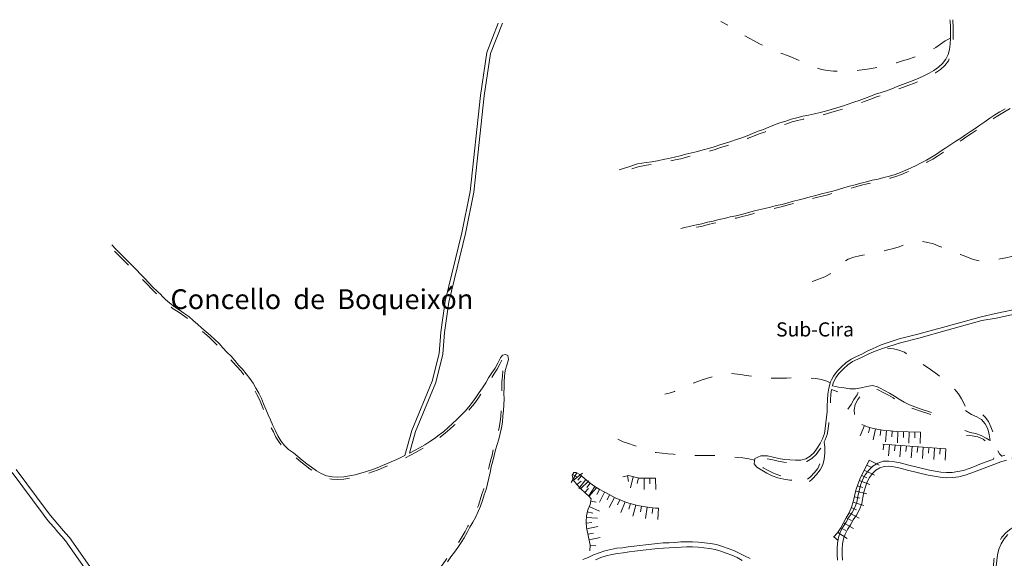
# Model space of a CAD drawing. Units: millimetres. Extents: x 535867 to 552945, y 4731069 to 4742678.
# Drawn here: x 550827 to 551695, y 4737616 to 4738091 of the extents above; entities that cross this region are included whole.
import ezdxf

# ---------------------------------------------------------------- set-up
doc = ezdxf.new("R2010")
doc.units = ezdxf.units.MM
doc.linetypes.add('DGN2', pattern=[35.210408, 17.605204, -17.605204])
doc.layers.add('Todo_GRIS', color=8, linetype='Continuous')
doc.styles.get("Standard").update_dxf_attribs({"font": 'ARIAL.TTF'})

msp = doc.modelspace()

# ---------------------------------------------------------------- linework, layer by layer
at = {"layer": 'Todo_GRIS', "linetype": 'Continuous', "lineweight": 13}
for p, q in [((551572.16, 4737733.21), (551568.18, 4737724.03)), ((551576.86, 4737731.53), (551575.54, 4737726.71)), ((551581.71, 4737730.32), (551579.58, 4737720.55)), ((551586.62, 4737729.42), (551585.96, 4737724.46)), ((551591.59, 4737728.83), (551590.65, 4737718.87)), ((551596.57, 4737728.36), (551596.09, 4737723.38)), ((551601.55, 4737727.99), (551601.26, 4737717.99)), ((551606.55, 4737727.84), (551606.4, 4737722.84)), ((551611.54, 4737727.69), (551611.25, 4737717.7)), ((551616.54, 4737727.55), (551616.4, 4737722.55)), ((551621.54, 4737727.4), (551621.25, 4737717.4)), ((551589.07, 4737716.73), (551588.69, 4737711.75)), ((551594.05, 4737716.36), (551593.3, 4737706.38)), ((551599.04, 4737715.98), (551598.66, 4737710.99)), ((551604.02, 4737715.6), (551603.27, 4737705.63)), ((551609.01, 4737715.23), (551608.63, 4737710.24)), ((551613.99, 4737714.85), (551613.24, 4737704.88)), ((551618.98, 4737714.47), (551618.6, 4737709.49)), ((551623.97, 4737714.1), (551623.21, 4737704.12)), ((551628.95, 4737713.72), (551628.58, 4737708.73)), ((551633.94, 4737713.34), (551633.19, 4737703.37)), ((551638.92, 4737712.97), (551638.55, 4737707.98)), ((551643.91, 4737712.59), (551643.16, 4737702.62)), ((551576.13, 4737702.78), (551585.13, 4737698.43)), ((551318.32, 4737691.6), (551313.25, 4737682.98)), ((551315.3, 4737685.17), (551323.32, 4737691.13)), ((551571.78, 4737693.78), (551580.78, 4737689.42)), ((551573.95, 4737698.28), (551578.46, 4737696.1)), ((551314.57, 4737689.95), (551318.96, 4737687.57)), ((551318.28, 4737681.16), (551322.29, 4737684.14)), ((551322.42, 4737688.76), (551319.14, 4737684.98)), ((551326.25, 4737685.56), (551320.07, 4737677.7)), ((551321.72, 4737677.52), (551328.97, 4737684.41)), ((551330.21, 4737682.5), (551327.23, 4737678.49)), ((551363.02, 4737688.84), (551364, 4737683.94)), ((551367.9, 4737688.1), (551365.61, 4737678.37)), ((551372.77, 4737686.96), (551371.62, 4737682.09)), ((551377.75, 4737686.82), (551377.7, 4737676.82)), ((551382.75, 4737686.79), (551382.73, 4737681.79)), ((551387.75, 4737686.88), (551387.96, 4737676.88)), ((551567.52, 4737684.73), (551576.84, 4737681.1)), ((551569.6, 4737689.28), (551574.1, 4737687.1)), ((551325.35, 4737674.09), (551328.77, 4737677.73)), ((551334.26, 4737679.57), (551328.89, 4737671.14)), ((551329.08, 4737670.76), (551335.72, 4737678.25)), ((551338.49, 4737676.91), (551336.07, 4737672.54)), ((551342.87, 4737674.5), (551338.27, 4737665.62)), ((551564.36, 4737675.25), (551574.11, 4737673.03)), ((551565.79, 4737680.04), (551570.56, 4737678.55)), ((551330.58, 4737666.51), (551335.49, 4737665.55)), ((551347.31, 4737672.2), (551345.01, 4737667.76)), ((551351.72, 4737669.84), (551347, 4737661.03)), ((551356.24, 4737667.71), (551354.14, 4737663.17)), ((551360.88, 4737665.86), (551357.3, 4737656.52)), ((551561.96, 4737665.55), (551571.53, 4737662.67)), ((551563.23, 4737670.38), (551568.07, 4737669.13)), ((551327.54, 4737657.04), (551332.41, 4737655.9)), ((551329.21, 4737661.73), (551338.4, 4737657.79)), ((551365.66, 4737664.38), (551364.28, 4737659.57)), ((551370.46, 4737663), (551367.7, 4737653.39)), ((551375.35, 4737661.97), (551374.49, 4737657.05)), ((551380.3, 4737661.26), (551379.01, 4737651.34)), ((551385.27, 4737660.71), (551384.79, 4737655.73)), ((551390.25, 4737660.33), (551389.69, 4737650.35)), ((551558.41, 4737656.22), (551567.28, 4737651.59)), ((551560.46, 4737660.78), (551565.03, 4737658.74)), ((551326.57, 4737647.14), (551331.55, 4737647.56)), ((551326.67, 4737652.13), (551336.66, 4737651.56)), ((551553.6, 4737647.46), (551562.26, 4737642.46)), ((551556.1, 4737651.79), (551560.53, 4737649.48)), ((551327.12, 4737642.18), (551336.93, 4737644.15)), ((551548.48, 4737638.88), (551556.87, 4737633.44)), ((551551.19, 4737643.08), (551555.56, 4737640.67)), ((551328.11, 4737637.28), (551333.02, 4737638.26)), ((551329.1, 4737632.37), (551338.91, 4737634.35)), ((551545.14, 4737635.16), (551548.82, 4737631.77)), ((551330.01, 4737627.47), (551335.01, 4737627.2))]:
    msp.add_line(p, q, dxfattribs=at)
at = {"layer": 'Todo_GRIS', "linetype": 'Continuous', "lineweight": 0, "flags": 128}
for points in [[(551647.39, 4738091.39), (551647.5, 4738090.14), (551647.82, 4738085.17), (551647.92, 4738080.04), (551647.85, 4738075.12), (551647.55, 4738069.92), (551647.1, 4738065.19), (551645.95, 4738060.72), (551643.92, 4738056.47), (551641.01, 4738052.73), (551637.45, 4738049.45), (551633.28, 4738046.61), (551629.07, 4738044.19), (551624.54, 4738041.97), (551619.88, 4738039.83), (551615.15, 4738037.82), (551610.41, 4738036.07), (551605.61, 4738034.22), (551600.79, 4738032.45), (551596.19, 4738030.48), (551591.39, 4738028.76), (551586.66, 4738027.12), (551581.76, 4738025.57), (551576.82, 4738023.7), (551571.94, 4738021.95), (551567.27, 4738020.2), (551562.53, 4738018.55), (551557.65, 4738016.91), (551552.7, 4738015.18), (551547.69, 4738013.67), (551542.63, 4738012.14), (551537.82, 4738010.7), (551532.85, 4738009.39), (551527.87, 4738008.28), (551522.78, 4738007.16), (551517.61, 4738006.13), (551512.5, 4738004.79), (551507.49, 4738003.53), (551502.67, 4738001.95), (551497.53, 4738000.4), (551492.76, 4737998.51), (551487.84, 4737996.65), (551482.96, 4737994.62), (551478.17, 4737992.96), (551473.31, 4737990.89), (551468.64, 4737989.03), (551464.03, 4737987.2), (551459.23, 4737985.67), (551454.26, 4737984.03), (551449.52, 4737982.49), (551444.44, 4737980.96), (551439.46, 4737979.32), (551434.56, 4737977.8), (551429.68, 4737976.47), (551424.73, 4737975.23), (551419.69, 4737973.81), (551414.56, 4737972.59), (551409.54, 4737971.17), (551404.49, 4737970.16), (551399.34, 4737969.03), (551394.42, 4737967.9), (551389.49, 4737966.88), (551384.48, 4737966.08), (551379.38, 4737965.45), (551371.87, 4737964.08), (551364.17, 4737961.45), (551355.56, 4737958.97)], [(551248.83, 4738088.43), (551238.9, 4738062.54), (551233.51, 4738024.54), (551224.32, 4737939.83), (551216.97, 4737903.3), (551202.14, 4737842.87), (551198.46, 4737815.66), (551196.99, 4737796.78), (551190.74, 4737772.39), (551172.85, 4737729), (551166.72, 4737706.82)], [(551252.7, 4738088.46), (551242.08, 4738061.71), (551236.75, 4738024.13), (551227.55, 4737939.33), (551220.16, 4737902.59), (551205.36, 4737842.26), (551201.72, 4737815.31), (551200.23, 4737796.25), (551193.86, 4737771.35), (551175.95, 4737727.93), (551170.71, 4737708.99)], [(551696.11, 4738012.79), (551691.52, 4738010.18), (551686.99, 4738007.37), (551682.54, 4738004.43), (551678.23, 4738001.32), (551673.85, 4737998.43), (551669.65, 4737995.52), (551665.48, 4737992.7), (551661.29, 4737989.88), (551657.13, 4737986.99), (551652.57, 4737984.23), (551648.23, 4737981.38), (551643.95, 4737978.38), (551639.68, 4737975.67), (551635.48, 4737972.76), (551631.3, 4737970.11), (551626.7, 4737967.57), (551621.96, 4737965.02), (551617.56, 4737962.74), (551613.11, 4737960.6), (551608.53, 4737958.64), (551603.88, 4737956.6), (551599.09, 4737954.89), (551594.23, 4737953.38), (551589.02, 4737952.08), (551584.02, 4737950.76), (551578.9, 4737949.74), (551573.91, 4737948.39), (551568.85, 4737947.16), (551563.91, 4737945.72), (551558.98, 4737944.58), (551553.96, 4737943.12), (551549.09, 4737941.67), (551544.17, 4737940.14), (551539.18, 4737938.93), (551534.24, 4737937.68), (551529.18, 4737936.36), (551524.11, 4737935.03), (551519.28, 4737933.68), (551514.36, 4737932.44), (551509.31, 4737931.11), (551504.36, 4737929.87), (551499.33, 4737928.45), (551494.22, 4737927.33), (551489.07, 4737926.01), (551484.14, 4737924.87), (551478.98, 4737923.55), (551473.93, 4737922.31), (551468.85, 4737920.88), (551463.72, 4737919.56), (551458.75, 4737918.25), (551453.66, 4737917.33), (551448.57, 4737916.09), (551443.64, 4737914.95), (551438.72, 4737913.71), (551433.56, 4737912.59), (551428.74, 4737911.25), (551423.78, 4737910.32), (551418.71, 4737909.17), (551413.65, 4737907.94), (551410.14, 4737907.07)], [(551166.72, 4737706.82), (551166.08, 4737706.47), (551161.36, 4737704.3), (551156.62, 4737702.04), (551151.92, 4737700.08), (551147.02, 4737698.13), (551142.3, 4737696.07), (551137.51, 4737694.21), (551132.73, 4737692.55), (551127.77, 4737691.12), (551122.92, 4737689.67), (551117.82, 4737688.84), (551112.71, 4737687.92), (551107.56, 4737687.61), (551102.57, 4737687.98), (551102.57, 4737687.98), (551097.64, 4737688.85), (551092.9, 4737690.8), (551088.63, 4737693.42), (551084.41, 4737696.53), (551080.17, 4737699.54), (551076.16, 4737702.73), (551072.35, 4737706), (551068.33, 4737709.2), (551064.1, 4737712.21), (551060.42, 4737715.77), (551057.39, 4737719.77), (551054.58, 4737724.06), (551052.5, 4737728.67), (551050.13, 4737733.31), (551048.09, 4737738.23), (551046.01, 4737742.84), (551044.07, 4737747.75), (551042.1, 4737752.45), (551040.24, 4737757.15), (551037.96, 4737761.68), (551035.27, 4737766.15), (551032.78, 4737770.6), (551029.86, 4737774.8), (551026.72, 4737778.81), (551023.5, 4737782.93), (551020.03, 4737786.57), (551016.59, 4737790.51), (551013.33, 4737794.34), (551009.67, 4737798.1), (551006.22, 4737801.94), (551002.75, 4737805.58), (550999.07, 4737809.14), (550995.39, 4737812.71), (550991.48, 4737815.99), (550987.68, 4737819.26), (550983.68, 4737822.65), (550979.88, 4737826.02), (550975.99, 4737829.5), (550971.86, 4737832.51), (550967.72, 4737835.41), (550963.44, 4737838.02), (550959.33, 4737841.22), (550955.52, 4737844.5), (550952.05, 4737848.14), (550951.96, 4737848.25), (550948.17, 4737851.72), (550944.51, 4737855.48), (550940.96, 4737859.33), (550937.3, 4737863.09), (550933.43, 4737866.77), (550930.09, 4737870.7), (550926.22, 4737874.38), (550922.55, 4737878.05), (550922.55, 4737878.05), (550918.89, 4737881.81), (550915.21, 4737885.37), (550911.74, 4737889.01), (550908.27, 4737892.65), (550908.27, 4737892.65)], [(551204.23, 4737613.08), (551207.14, 4737617.32), (551210.35, 4737621.54), (551213.25, 4737625.68), (551216.37, 4737629.9), (551219.09, 4737634.27), (551221.62, 4737638.75), (551224.07, 4737643.43), (551226.72, 4737648), (551229.16, 4737652.59), (551231.42, 4737657.4), (551233.37, 4737662.04), (551235.14, 4737666.99), (551236.62, 4737671.97), (551238.28, 4737676.83), (551239.55, 4737681.73), (551240.83, 4737686.73), (551241.91, 4737691.75), (551242.88, 4737696.78), (551244.15, 4737701.68), (551245.53, 4737706.67), (551246.7, 4737711.68), (551248.16, 4737716.47), (551249.43, 4737721.37), (551250.7, 4737726.27), (551251.77, 4737731.29), (551251.77, 4737731.29), (551252.65, 4737736.33), (551253.23, 4737741.39), (551253.61, 4737746.38), (551254, 4737751.56), (551254.17, 4737756.57), (551254.05, 4737761.7), (551254.13, 4737766.71), (551254.3, 4737771.72), (551254.68, 4737776.8), (551255.15, 4737781.78), (551256.72, 4737786.65), (551258.18, 4737791.53), (551257.4, 4737794.92), (551255.3, 4737796.03), (551252.92, 4737795.35), (551251.09, 4737793.01), (551248.75, 4737788.41), (551246.33, 4737784.02), (551243.5, 4737779.67), (551240.59, 4737775.43), (551237.97, 4737771.06), (551235.14, 4737766.6), (551232.33, 4737762.45), (551229.4, 4737758.01), (551226.4, 4737753.87), (551223.1, 4737749.77), (551219.72, 4737745.87), (551215.95, 4737742.11), (551212.4, 4737738.53), (551208.74, 4737734.96), (551204.99, 4737731.4), (551201.06, 4737728.06), (551197.05, 4737724.92), (551192.75, 4737721.92), (551188.56, 4737719.1), (551184.18, 4737716.3), (551179.72, 4737713.71), (551175.16, 4737711.13), (551170.71, 4737708.99), (551170.71, 4737708.99)], [(551543.03, 4737773.54), (551542.16, 4737771.71), (551540.69, 4737766.37), (551539.87, 4737761.07), (551539.58, 4737755.84), (551539.29, 4737750.65), (551539.02, 4737745.7), (551538.54, 4737740.58), (551538.07, 4737735.62), (551537.51, 4737730.75), (551536.69, 4737726.1), (551535.15, 4737721.66), (551533.04, 4737717.41), (551530.43, 4737713.24), (551527.64, 4737709.47), (551524.15, 4737706.26), (551520.22, 4737703.89), (551515.88, 4737702.8), (551511.12, 4737702.6), (551506.1, 4737702.88), (551501.27, 4737703.33), (551496.5, 4737704.17), (551491.64, 4737705.33), (551486.45, 4737706.46), (551480.62, 4737706.54), (551475.29, 4737704.06), (551474.66, 4737699.58), (551477.02, 4737696.55), (551481.52, 4737693.8), (551486, 4737691.22), (551490.69, 4737688.9), (551495.71, 4737687.04), (551500.99, 4737685.79), (551506.19, 4737685.09), (551508.11, 4737685.02)], [(551543.8, 4737768.25), (551549.19, 4737767.19), (551554.14, 4737766.42), (551559.1, 4737765.75), (551564.11, 4737765.67), (551569.11, 4737766.51), (551574.05, 4737767.75), (551579.04, 4737768.48), (551583.66, 4737767.44), (551585.19, 4737766.59), (551589.58, 4737764.17), (551594.08, 4737761.83), (551598.46, 4737759.31), (551602.71, 4737756.5), (551607.07, 4737753.77), (551611.69, 4737751.63), (551616.43, 4737749.78), (551621.19, 4737748.12), (551631.12, 4737744.77)], [(551660.55, 4737728.93), (551665.18, 4737726.98), (551670.12, 4737726.11), (551674.89, 4737724.46), (551679.38, 4737722.12), (551682.24, 4737720.45), (551682.91, 4737720.08), (551681.9, 4737725.4), (551680.76, 4737730.33), (551678.58, 4737734.85), (551675.33, 4737738.67), (551671.22, 4737740.87), (551666.59, 4737742.92), (551662.44, 4737745.72), (551661.2, 4737746.44)], [(551536.6, 4737718.97), (551537.02, 4737713.91), (551537.14, 4737708.78), (551536.65, 4737703.61), (551535.27, 4737698.62), (551532.93, 4737694.02), (551529.72, 4737689.9), (551526.15, 4737686.12), (551523.43, 4737683.87)], [(551698.64, 4737637.05), (551695.16, 4737633.16), (551692.63, 4737628.78), (551690.59, 4737624.16), (551689.52, 4737619.24), (551688.74, 4737614.19), (551688.27, 4737609.21), (551687.69, 4737604.15), (551687.21, 4737599.07), (551686.83, 4737593.99), (551686.15, 4737588.93), (551685.57, 4737583.86), (551684.79, 4737578.82), (551684.02, 4737573.87), (551684.02, 4737573.87), (551683.55, 4737568.89), (551683.54, 4737568.79), (551683.54, 4737568.79)]]:
    msp.add_lwpolyline(points, dxfattribs=at)
at = {"layer": 'Todo_GRIS', "linetype": 'DGN2', "lineweight": 0, "flags": 128}
for points in [[(551649.9, 4738091.41), (551650, 4738090.33), (551650.32, 4738085.28), (551650.43, 4738080.05), (551650.35, 4738075.03), (551650.05, 4738069.74), (551649.58, 4738064.76), (551648.31, 4738059.86), (551646.06, 4738055.15), (551642.86, 4738051.04), (551639.01, 4738047.49), (551634.61, 4738044.49), (551630.25, 4738041.99), (551625.62, 4738039.72), (551620.9, 4738037.55), (551616.08, 4738035.5), (551611.3, 4738033.74), (551606.5, 4738031.89), (551601.72, 4738030.13), (551597.11, 4738028.16), (551592.23, 4738026.41), (551587.45, 4738024.75), (551582.58, 4738023.21), (551577.69, 4738021.36), (551572.81, 4738019.61), (551568.12, 4738017.85), (551563.34, 4738016.19), (551558.47, 4738014.55), (551553.48, 4738012.81), (551548.42, 4738011.28), (551543.35, 4738009.75), (551538.5, 4738008.3), (551533.45, 4738006.97), (551528.42, 4738005.84), (551523.3, 4738004.72), (551518.18, 4738003.7), (551513.13, 4738002.37), (551508.19, 4738001.13), (551503.43, 4737999.57), (551498.36, 4737998.04), (551493.67, 4737996.18), (551488.77, 4737994.33), (551483.86, 4737992.29), (551479.08, 4737990.63), (551474.27, 4737988.58), (551469.57, 4737986.71), (551464.88, 4737984.85), (551460.01, 4737983.3), (551455.04, 4737981.66), (551450.27, 4737980.11), (551445.2, 4737978.58), (551440.23, 4737976.94), (551435.26, 4737975.4), (551430.32, 4737974.06), (551425.38, 4737972.82), (551420.32, 4737971.39), (551415.19, 4737970.17), (551410.13, 4737968.74), (551405.01, 4737967.72), (551399.89, 4737966.6), (551394.96, 4737965.46), (551389.94, 4737964.43), (551384.84, 4737963.61), (551379.76, 4737962.98), (551372.51, 4737961.66), (551364.93, 4737959.07), (551356.26, 4737956.57)], [(551647.85, 4738075.12), (551643.21, 4738072.8), (551639.2, 4738069.66), (551635.02, 4738066.84), (551630.57, 4738064.35), (551625.62, 4738062.01), (551620.72, 4738060.06), (551615.94, 4738058.41), (551610.76, 4738056.69), (551605.48, 4738054.98), (551600.21, 4738053.47), (551594.86, 4738052.07), (551589.4, 4738050.58), (551583.75, 4738049.31), (551578.25, 4738048.42), (551572.74, 4738047.54), (551567.24, 4738046.75), (551561.57, 4738046.19), (551555.92, 4738045.92), (551550.29, 4738045.85), (551544.78, 4738046.07), (551539.51, 4738046.57), (551534.28, 4738047.56), (551528.79, 4738048.99), (551523.67, 4738051.08), (551518.58, 4738053.57), (551513.87, 4738055.72), (551509.04, 4738057.79), (551504.1, 4738059.66), (551499.15, 4738061.53), (551494.32, 4738063.5), (551489.39, 4738065.57), (551484.49, 4738067.84), (551479.59, 4738070.22), (551474.8, 4738072.68), (551470.22, 4738075.22), (551465.74, 4738077.75), (551461.19, 4738080.59), (551456.54, 4738083.44), (551451.6, 4738086.42), (551446.64, 4738089.1), (551445.29, 4738089.89)], [(551730.48, 4738031.49), (551727.33, 4738030.08), (551723.42, 4738026.94), (551719.23, 4738024.02), (551714.87, 4738021.52), (551710.42, 4738019.03), (551705.87, 4738016.55), (551701.69, 4738013.74), (551697.11, 4738011.06), (551692.55, 4738008.47), (551688.07, 4738005.69), (551683.68, 4738002.79), (551679.37, 4737999.68), (551674.98, 4737996.78), (551670.78, 4737993.87), (551666.6, 4737991.05), (551662.42, 4737988.23), (551658.22, 4737985.32), (551653.64, 4737982.54), (551649.36, 4737979.73), (551645.06, 4737976.72), (551640.79, 4737974.01), (551636.59, 4737971.1), (551632.32, 4737968.39), (551627.66, 4737965.82), (551622.9, 4737963.26), (551618.46, 4737960.96), (551613.94, 4737958.78), (551609.33, 4737956.81), (551604.62, 4737954.74), (551599.73, 4737953), (551594.77, 4737951.46), (551589.52, 4737950.15), (551584.48, 4737948.82), (551579.36, 4737947.8), (551574.41, 4737946.46), (551569.37, 4737945.23), (551564.42, 4737943.79), (551559.49, 4737942.65), (551554.53, 4737941.21), (551549.68, 4737939.76), (551544.71, 4737938.22), (551539.67, 4737936.99), (551534.74, 4737935.75), (551529.69, 4737934.43), (551524.64, 4737933.1), (551519.8, 4737931.75), (551514.86, 4737930.51), (551509.81, 4737929.18), (551504.88, 4737927.94), (551499.82, 4737926.51), (551494.69, 4737925.39), (551489.55, 4737924.07), (551484.62, 4737922.93), (551479.47, 4737921.61), (551474.44, 4737920.38), (551469.38, 4737918.95), (551464.23, 4737917.63), (551459.19, 4737916.3), (551454.08, 4737915.38), (551449.04, 4737914.15), (551444.11, 4737913.01), (551439.18, 4737911.77), (551434.05, 4737910.65), (551429.2, 4737909.3), (551424.19, 4737908.37), (551419.17, 4737907.23), (551414.13, 4737906), (551410.63, 4737905.13)], [(551789.02, 4737941.88), (551783.98, 4737933.74), (551781.56, 4737929.35), (551778.56, 4737925.32), (551775.55, 4737921.08), (551772.63, 4737916.74), (551769.72, 4737912.5), (551766.44, 4737908.59), (551763.06, 4737904.79), (551759.41, 4737901.22), (551755.41, 4737898.19), (551751.03, 4737895.39), (551746.4, 4737893.22), (551741.7, 4737891.25), (551736.85, 4737889.9), (551731.9, 4737888.56), (551726.78, 4737887.44), (551721.86, 4737886.4), (551716.83, 4737885.27), (551711.91, 4737884.23), (551706.7, 4737883.32), (551701.79, 4737882.28), (551696.78, 4737881.35), (551691.66, 4737880.33), (551686.64, 4737879.29), (551681.45, 4737878.58), (551676.41, 4737878.36), (551671.34, 4737878.94), (551666.45, 4737880.3), (551661.52, 4737882.28), (551656.87, 4737884.12), (551652.05, 4737886.19), (551647.3, 4737888.04), (551642.56, 4737889.9), (551637.7, 4737891.66), (551632.86, 4737893.53), (551627.96, 4737894.79), (551623.04, 4737895.86), (551622.24, 4737895.94), (551617.12, 4737895.92), (551612.35, 4737894.36), (551607.58, 4737892.71), (551602.6, 4737891.07), (551597.65, 4737889.63), (551592.6, 4737888.3), (551587.67, 4737887.16), (551582.65, 4737886.13), (551577.64, 4737885.1), (551572.52, 4737884.08), (551567.59, 4737882.94), (551562.56, 4737881.81), (551557.77, 4737879.95), (551553.2, 4737877.37), (551549.38, 4737874.12), (551545.62, 4737870.46), (551541.7, 4737867.21), (551537.23, 4737864.52), (551532.53, 4737862.66), (551527.65, 4737860.91), (551522.71, 4737859.67), (551517.67, 4737858.44), (551513.99, 4737857.79)], [(551112.84, 4737487.31), (551123.96, 4737499.72), (551127.08, 4737503.64), (551130.03, 4737507.81), (551132.76, 4737511.93), (551135.04, 4737516.47), (551137.09, 4737521.18), (551139.32, 4737525.78), (551141.25, 4737530.36), (551143.21, 4737535.2), (551145.32, 4737540.11), (551147.81, 4737544.88), (551150.29, 4737549.55), (551153.18, 4737553.91), (551156.13, 4737558.12), (551159.49, 4737562.39), (551162.8, 4737566.41), (551166.1, 4737570.35), (551169.47, 4737574.14), (551172.77, 4737578.24), (551176.18, 4737582.09), (551179.75, 4737585.96), (551183.11, 4737589.83), (551186.47, 4737593.78), (551189.78, 4737598), (551193.06, 4737601.79), (551196.23, 4737605.88), (551199.52, 4737610.07), (551202.6, 4737614.23), (551205.51, 4737618.49), (551208.73, 4737622.71), (551211.62, 4737626.84), (551214.71, 4737631.02), (551217.36, 4737635.29), (551219.86, 4737639.7), (551222.31, 4737644.39), (551224.97, 4737648.97), (551227.37, 4737653.48), (551229.59, 4737658.21), (551231.5, 4737662.76), (551233.23, 4737667.61), (551234.71, 4737672.57), (551236.36, 4737677.4), (551237.61, 4737682.22), (551238.88, 4737687.18), (551239.95, 4737692.14), (551240.92, 4737697.22), (551242.21, 4737702.19), (551243.59, 4737707.16), (551244.76, 4737712.19), (551246.23, 4737717.01), (551247.49, 4737721.87), (551248.75, 4737726.72), (551249.8, 4737731.67), (551249.8, 4737731.67), (551250.66, 4737736.61), (551251.23, 4737741.57), (551251.61, 4737746.53), (551252, 4737751.66), (551252.16, 4737756.58), (551252.04, 4737761.69), (551252.13, 4737766.75), (551252.3, 4737771.82), (551252.68, 4737776.96), (551253.17, 4737782.18), (551254.8, 4737787.24), (551256.11, 4737791.59), (551255.65, 4737793.57), (551255.07, 4737793.88), (551254.09, 4737793.6), (551252.78, 4737791.93), (551250.51, 4737787.47), (551248.04, 4737782.99), (551245.16, 4737778.55), (551242.27, 4737774.34), (551239.67, 4737770), (551236.81, 4737765.5), (551233.99, 4737761.33), (551231.04, 4737756.87), (551227.98, 4737752.65), (551224.63, 4737748.48), (551221.18, 4737744.5), (551217.36, 4737740.69), (551213.8, 4737737.1), (551210.12, 4737733.51), (551206.32, 4737729.91), (551202.32, 4737726.51), (551198.23, 4737723.31), (551193.88, 4737720.27), (551189.65, 4737717.42), (551185.22, 4737714.59), (551180.71, 4737711.97), (551176.08, 4737709.35), (551171.54, 4737707.16), (551166.97, 4737704.68), (551162.2, 4737702.48), (551157.43, 4737700.21), (551152.67, 4737698.22), (551147.78, 4737696.28), (551143.06, 4737694.22), (551138.2, 4737692.33), (551133.33, 4737690.64), (551128.33, 4737689.2), (551123.36, 4737687.71), (551118.15, 4737686.86), (551112.94, 4737685.93), (551107.54, 4737685.6), (551102.32, 4737685.99), (551102.32, 4737685.99), (551097.07, 4737686.91), (551091.99, 4737689.01), (551087.51, 4737691.75), (551083.23, 4737694.9), (551078.96, 4737697.94), (551074.88, 4737701.18), (551071.07, 4737704.45), (551067.12, 4737707.6), (551062.81, 4737710.66), (551058.91, 4737714.43), (551055.75, 4737718.61), (551052.82, 4737723.09), (551050.69, 4737727.8), (551048.31, 4737732.47), (551046.25, 4737737.43), (551044.16, 4737742.06), (551042.21, 4737746.99), (551040.24, 4737751.69), (551038.41, 4737756.33), (551036.2, 4737760.71), (551033.54, 4737765.14), (551031.08, 4737769.53), (551028.25, 4737773.61), (551025.14, 4737777.57), (551021.98, 4737781.62), (551018.55, 4737785.22), (551015.07, 4737789.2), (551011.85, 4737792.99), (551008.2, 4737796.73), (551004.75, 4737800.58), (551001.33, 4737804.17), (550997.67, 4737807.7), (550994.04, 4737811.22), (550990.18, 4737814.46), (550986.38, 4737817.73), (550982.36, 4737821.13), (550978.54, 4737824.52), (550974.73, 4737827.94), (550970.69, 4737830.88), (550966.62, 4737833.73), (550962.3, 4737836.37), (550958.06, 4737839.67), (550954.14, 4737843.04), (550950.55, 4737846.81), (550950.5, 4737846.87), (550946.77, 4737850.28), (550943.05, 4737854.1), (550939.5, 4737857.95), (550935.89, 4737861.66), (550931.97, 4737865.39), (550928.63, 4737869.32), (550924.82, 4737872.94), (550921.12, 4737876.64), (550921.12, 4737876.64), (550917.47, 4737880.39), (550913.79, 4737883.96), (550910.29, 4737887.62), (550906.82, 4737891.26), (550906.82, 4737891.26)], [(551592.51, 4737801.45), (551597.57, 4737800.87), (551602.49, 4737799.8), (551607.24, 4737797.94), (551611.39, 4737795.14), (551615.66, 4737792.53), (551619.91, 4737789.71), (551624.07, 4737786.91), (551628.34, 4737784.3), (551632.37, 4737781.3), (551636.6, 4737778.29), (551640.62, 4737775.1), (551644.43, 4737771.83), (551648.34, 4737768.64), (551651.81, 4737765), (551654.96, 4737761.09), (551657.77, 4737756.91), (551659.96, 4737752.38), (551660.76, 4737750.3), (551665.35, 4737747.85), (551670.12, 4737746.2), (551674.74, 4737744.15), (551678.54, 4737740.78), (551681.57, 4737736.68), (551683.54, 4737732.07), (551685.31, 4737727.39), (551686.14, 4737722.39), (551686.97, 4737717.39), (551688.53, 4737712.62), (551691.03, 4737708.27), (551693.27, 4737706.21)], [(551541.91, 4737770.82), (551538.93, 4737772.28), (551534.06, 4737773.84), (551529.02, 4737774.72), (551523.85, 4737775.21), (551518.85, 4737775.48), (551513.64, 4737775.58), (551508.41, 4737775.47), (551503.26, 4737775.15), (551498.12, 4737775.04), (551493, 4737775.02), (551487.9, 4737775.2), (551482.81, 4737775.58), (551477.74, 4737776.16), (551472.59, 4737776.85), (551467.63, 4737777.52), (551462.67, 4737778.19), (551457.41, 4737778.79), (551452.43, 4737779.26), (551447.41, 4737779.24), (551442.56, 4737777.89), (551437.6, 4737776.35), (551432.74, 4737774.9), (551427.96, 4737773.25), (551423.28, 4737771.48), (551418.67, 4737769.51), (551413.97, 4737767.54), (551409.23, 4737765.28), (551404.63, 4737763.31), (551399.86, 4737761.75), (551396.07, 4737760.9)], [(551545.77, 4737773.45), (551544.52, 4737770.84), (551543.8, 4737768.25)], [(551557.49, 4737747.72), (551560.39, 4737751.77), (551562.72, 4737756.27), (551565.52, 4737760.42), (551566.58, 4737762.03), (551563.49, 4737762.32), (551558.45, 4737762.09), (551553.45, 4737762.27), (551548.48, 4737762.84), (551543.02, 4737765.12), (551542.36, 4737760.81), (551542.08, 4737755.71), (551541.79, 4737750.52), (551541.52, 4737745.52), (551541.03, 4737740.35), (551540.56, 4737735.37), (551539.99, 4737730.4), (551539.12, 4737725.47), (551537.46, 4737720.7), (551536.6, 4737718.97)], [(551630.48, 4737742.87), (551620.54, 4737746.22), (551615.73, 4737747.9), (551610.9, 4737749.78), (551606.11, 4737752), (551601.62, 4737754.81), (551597.4, 4737757.6), (551593.11, 4737760.07), (551588.63, 4737762.4), (551584.22, 4737764.83), (551581.35, 4737765.35), (551576.31, 4737765.12), (551571.61, 4737763.16), (551569.33, 4737760.36), (551566.34, 4737756.33), (551563.82, 4737751.95), (551562.85, 4737747.02), (551563.28, 4737743.06)], [(551475.11, 4737702.8), (551470.1, 4737703.98), (551464.85, 4737704.68), (551459.77, 4737705.16), (551454.71, 4737705.74), (551449.73, 4737706.21), (551444.55, 4737706.61), (551439.33, 4737706.7), (551434.12, 4737706.79), (551429.11, 4737706.86), (551424.08, 4737706.84), (551419.06, 4737706.81), (551413.86, 4737707.1), (551408.68, 4737707.49), (551403.7, 4737707.96), (551398.62, 4737708.34), (551393.54, 4737708.82), (551388.38, 4737709.41), (551383.25, 4737710.4), (551378.27, 4737711.88), (551373.53, 4737713.83), (551368.9, 4737715.78), (551364.02, 4737717.34), (551359.14, 4737718.81), (551354.65, 4737721.24), (551349.91, 4737723.1), (551348.53, 4737723.43)], [(551661.94, 4737724.58), (551667.02, 4737724.1), (551671.96, 4737723.23), (551676.7, 4737721.37), (551680.62, 4737718.19), (551683.64, 4737714.09), (551685.61, 4737709.38), (551686.21, 4737706.21), (551685.96, 4737703.6)], [(551521.83, 4737685.79), (551524.43, 4737687.94), (551527.82, 4737691.53), (551530.81, 4737695.36), (551532.92, 4737699.52), (551534.18, 4737704.06), (551534.63, 4737708.86), (551534.52, 4737713.77), (551534.41, 4737714.88), (551532.5, 4737711.83), (551529.51, 4737707.8), (551525.66, 4737704.25), (551521.19, 4737701.56), (551516.25, 4737700.32), (551511.11, 4737700.1), (551505.92, 4737700.39), (551500.94, 4737700.86), (551496, 4737701.73), (551491.09, 4737702.9), (551486.17, 4737703.97), (551481.16, 4737704.04), (551477.58, 4737702.37), (551477.29, 4737700.29), (551478.72, 4737698.45), (551482.8, 4737695.95), (551487.18, 4737693.43), (551491.69, 4737691.2), (551496.44, 4737689.44), (551501.45, 4737688.26), (551506.41, 4737687.59), (551508.21, 4737687.52)], [(551702.07, 4737704.59), (551710.94, 4737702.68), (551715.48, 4737701.21), (551719.78, 4737699.07), (551724, 4737696.54), (551727.97, 4737693.59), (551731.98, 4737690.78), (551735.22, 4737687.39), (551738.03, 4737683.46), (551740.66, 4737679.3), (551743.01, 4737674.82), (551743.49, 4737673.92), (551745.05, 4737670.43), (551744.57, 4737670.1), (551740.19, 4737667.31), (551736, 4737664.48), (551731.63, 4737661.6), (551727.24, 4737658.79), (551722.95, 4737655.89), (551718.71, 4737653.2), (551714.43, 4737650.48), (551710.1, 4737647.72), (551705.58, 4737645.11), (551701.28, 4737642.11), (551696.94, 4737638.9), (551693.12, 4737634.63), (551690.39, 4737629.91), (551688.2, 4737624.93), (551687.06, 4737619.69), (551686.25, 4737614.49), (551685.78, 4737609.46), (551685.2, 4737604.4), (551684.71, 4737599.28), (551684.34, 4737594.24), (551683.66, 4737589.23), (551683.09, 4737584.19), (551682.31, 4737579.2), (551681.53, 4737574.17), (551681.06, 4737569.13), (551681.05, 4737569.03)]]:
    msp.add_lwpolyline(points, dxfattribs=at)
at = {"layer": 'Todo_GRIS', "linetype": 'Continuous', "lineweight": 13, "flags": 128}
for points in [[(551687.49, 4737832.03), (551674.88, 4737829.32), (551643.98, 4737820.64), (551619.17, 4737813.86), (551602.73, 4737809.67), (551586.78, 4737804.5), (551579.21, 4737801), (551574.48, 4737798.74), (551569.66, 4737796.24), (551565.02, 4737794.15), (551560.29, 4737791.78), (551555.72, 4737788.68), (551551.69, 4737785.06), (551547.97, 4737781.21), (551544.62, 4737776.86), (551543.03, 4737773.54)], [(551687.49, 4737832.03), (551710.38, 4737836.88)], [(551688.32, 4737828.12), (551711.27, 4737832.98)], [(551688.32, 4737828.12), (551675.66, 4737825.91), (551644.92, 4737817.27), (551620.07, 4737810.48), (551603.71, 4737806.31), (551587.86, 4737801.18), (551580.06, 4737798.31), (551575.33, 4737796.14), (551570.71, 4737793.97), (551566.1, 4737791.9), (551561.56, 4737789.62), (551557.27, 4737786.71), (551553.43, 4737783.26), (551549.87, 4737779.58), (551546.77, 4737775.55), (551545.77, 4737773.45)], [(551621.54, 4737727.4), (551600.01, 4737728.03), (551594.84, 4737728.52), (551589.76, 4737729), (551584.6, 4737729.69), (551579.68, 4737730.76), (551574.59, 4737732.15), (551569.87, 4737734.2)], [(551621.54, 4737727.4), (551600.01, 4737728.03), (551594.84, 4737728.52), (551589.76, 4737729), (551584.6, 4737729.69), (551579.68, 4737730.76), (551574.59, 4737732.15), (551569.87, 4737734.2)], [(551621.54, 4737727.4), (551600.01, 4737728.03), (551594.84, 4737728.52), (551589.76, 4737729), (551584.6, 4737729.69), (551579.68, 4737730.76), (551574.59, 4737732.15), (551569.87, 4737734.2)], [(551643.91, 4737712.59), (551588.3, 4737716.79)], [(551643.91, 4737712.59), (551588.3, 4737716.79)], [(551643.91, 4737712.59), (551588.3, 4737716.79)], [(551576.13, 4737702.78), (551568.01, 4737685.98), (551566.16, 4737681.23), (551564.57, 4737676.16), (551563.38, 4737670.95), (551562.11, 4737666.05), (551560.64, 4737661.17), (551558.48, 4737656.35), (551556.03, 4737651.66), (551553.5, 4737647.28), (551551.08, 4737642.89), (551548.26, 4737638.54), (551544.86, 4737634.85)], [(551576.13, 4737702.78), (551568.01, 4737685.98), (551566.16, 4737681.23), (551564.57, 4737676.16), (551563.38, 4737670.95), (551562.11, 4737666.05), (551560.64, 4737661.17), (551558.48, 4737656.35), (551556.03, 4737651.66), (551553.5, 4737647.28), (551551.08, 4737642.89), (551548.26, 4737638.54), (551544.86, 4737634.85)], [(551576.13, 4737702.78), (551568.01, 4737685.98), (551566.16, 4737681.23), (551564.57, 4737676.16), (551563.38, 4737670.95), (551562.11, 4737666.05), (551560.64, 4737661.17), (551558.48, 4737656.35), (551556.03, 4737651.66), (551553.5, 4737647.28), (551551.08, 4737642.89), (551548.26, 4737638.54), (551544.86, 4737634.85)], [(551548.17, 4737614.35), (551547.85, 4737619.4), (551547.92, 4737624.41), (551548.29, 4737629.4), (551549.17, 4737634.44), (551550.73, 4737639.21), (551553.06, 4737643.71), (551555.88, 4737647.96), (551558.4, 4737652.34), (551561.3, 4737656.49), (551563.64, 4737660.98), (551565.39, 4737665.74), (551566.26, 4737670.68), (551567.23, 4737675.61), (551568.6, 4737680.5), (551570.25, 4737685.26), (551572.6, 4737689.86), (551575.79, 4737693.87), (551579.43, 4737697.35), (551583.7, 4737700.05), (551588.48, 4737701.71), (551593.51, 4737701.84), (551598.58, 4737701.26), (551603.51, 4737700.29), (551611.04, 4737698.17), (551629.32, 4737693.93), (551634.34, 4737692.95), (551639.29, 4737692.18), (551644.37, 4737691.7), (551649.51, 4737691.91), (551654.49, 4737692.55), (551659.52, 4737693.68), (551664.29, 4737695.33), (551668.99, 4737697.2), (551673.69, 4737699.06), (551685.96, 4737703.6), (551685.96, 4737703.6)], [(551697.22, 4737702.77), (551692.44, 4737701.21), (551675.29, 4737694.85), (551670.64, 4737693.01), (551665.85, 4737691.11), (551660.75, 4737689.34), (551655.27, 4737688.11), (551649.88, 4737687.42), (551644.24, 4737687.19), (551638.73, 4737687.71), (551633.56, 4737688.51), (551628.38, 4737689.52), (551609.92, 4737693.81), (551602.46, 4737695.9), (551597.88, 4737696.8), (551593.31, 4737697.33), (551589.29, 4737697.22), (551585.66, 4737695.96), (551582.21, 4737693.78), (551579.12, 4737690.82), (551576.4, 4737687.41), (551574.39, 4737683.49), (551572.89, 4737679.15), (551571.61, 4737674.56), (551570.68, 4737669.85), (551569.75, 4737664.56), (551567.76, 4737659.15), (551565.15, 4737654.15), (551562.2, 4737649.92), (551559.7, 4737645.59), (551556.94, 4737641.42), (551554.89, 4737637.46), (551553.54, 4737633.34), (551552.76, 4737628.84), (551552.41, 4737624.21), (551552.35, 4737619.51), (551552.66, 4737614.55)], [(551695.73, 4737707.02), (551693.27, 4737706.21), (551693.27, 4737706.21)], [(550929.92, 4737542.35), (550867.27, 4737631.63), (550864.02, 4737635.45), (550860.57, 4737639.3), (550857.23, 4737643.23), (550853.97, 4737647.05), (550850.73, 4737650.97), (550847.6, 4737655.08), (550820.24, 4737691.72)], [(550823.9, 4737694.32), (550851.19, 4737657.78), (550854.25, 4737653.76), (550857.41, 4737649.94), (550860.65, 4737646.14), (550863.96, 4737642.25), (550867.4, 4737638.41), (550870.83, 4737634.38), (550933.44, 4737545.15)], [(551390.25, 4737660.33), (551387.76, 4737660.47), (551382.58, 4737660.96), (551377.03, 4737661.68), (551371.99, 4737662.56), (551362.02, 4737665.42), (551357.17, 4737667.28), (551352.27, 4737669.55), (551347.49, 4737672.11), (551342.51, 4737674.69), (551338.12, 4737677.12), (551333.48, 4737680.07), (551328.98, 4737683.41), (551324.77, 4737686.72), (551320.87, 4737690.1), (551317.83, 4737691.89), (551315.62, 4737691.9), (551314.28, 4737689.42), (551315.11, 4737685.42), (551318.32, 4737681.1), (551321.88, 4737677.35), (551325.56, 4737673.89), (551329.36, 4737670.52), (551330.98, 4737668.56), (551330.02, 4737663.63), (551327.95, 4737658.8), (551326.76, 4737653.69), (551326.46, 4737648.4), (551326.89, 4737643.34), (551330.03, 4737627.78), (551329.76, 4737622.78)], [(551390.25, 4737660.33), (551387.76, 4737660.47), (551382.58, 4737660.96), (551377.03, 4737661.68), (551371.99, 4737662.56), (551362.02, 4737665.42), (551357.17, 4737667.28), (551352.27, 4737669.55), (551347.49, 4737672.11), (551342.51, 4737674.69), (551338.12, 4737677.12), (551333.48, 4737680.07), (551328.98, 4737683.41), (551324.77, 4737686.72), (551320.87, 4737690.1), (551317.83, 4737691.89), (551315.62, 4737691.9), (551314.28, 4737689.42), (551315.11, 4737685.42), (551318.32, 4737681.1), (551321.88, 4737677.35), (551325.56, 4737673.89), (551329.36, 4737670.52), (551330.98, 4737668.56), (551330.02, 4737663.63), (551327.95, 4737658.8), (551326.76, 4737653.69), (551326.46, 4737648.4), (551326.89, 4737643.34), (551330.03, 4737627.78), (551329.76, 4737622.78)], [(551390.25, 4737660.33), (551387.76, 4737660.47), (551382.58, 4737660.96), (551377.03, 4737661.68), (551371.99, 4737662.56), (551362.02, 4737665.42), (551357.17, 4737667.28), (551352.27, 4737669.55), (551347.49, 4737672.11), (551342.51, 4737674.69), (551338.12, 4737677.12), (551333.48, 4737680.07), (551328.98, 4737683.41), (551324.77, 4737686.72), (551320.87, 4737690.1), (551317.83, 4737691.89), (551315.62, 4737691.9), (551314.28, 4737689.42), (551315.11, 4737685.42), (551318.32, 4737681.1), (551321.88, 4737677.35), (551325.56, 4737673.89), (551329.36, 4737670.52), (551330.98, 4737668.56), (551330.02, 4737663.63), (551327.95, 4737658.8), (551326.76, 4737653.69), (551326.46, 4737648.4), (551326.89, 4737643.34), (551330.03, 4737627.78), (551329.76, 4737622.78)], [(551387.75, 4737686.88), (551383.42, 4737686.79), (551373.29, 4737686.84), (551363.95, 4737689.03), (551358.84, 4737688.01)], [(551387.75, 4737686.88), (551383.42, 4737686.79), (551373.29, 4737686.84), (551363.95, 4737689.03), (551358.84, 4737688.01)], [(551387.75, 4737686.88), (551383.42, 4737686.79), (551373.29, 4737686.84), (551363.95, 4737689.03), (551358.84, 4737688.01)], [(551323.52, 4737614.98), (551328.33, 4737616.84), (551332.97, 4737619.02), (551338.01, 4737620.97), (551343.13, 4737622.64), (551348.26, 4737623.72), (551353.55, 4737624.91), (551358.76, 4737625.35), (551363.75, 4737626.16), (551368.81, 4737626.8), (551373.81, 4737627.43), (551379, 4737628.05), (551384.12, 4737628.68), (551389.37, 4737629.21), (551394.56, 4737629.64), (551399.66, 4737629.87), (551404.78, 4737630.18), (551410.11, 4737630.49), (551415.36, 4737630.6), (551420.51, 4737630.64), (551425.79, 4737630.46), (551430.98, 4737629.86), (551436.17, 4737629.16), (551441.45, 4737628.23), (551446.81, 4737626.64), (551451.74, 4737624.83), (551456.71, 4737622.91), (551461.58, 4737620.76), (551466.38, 4737618.25), (551471.18, 4737615.8)], [(551464.32, 4737614.26), (551459.63, 4737616.71), (551455, 4737618.75), (551450.16, 4737620.62), (551445.4, 4737622.37), (551440.42, 4737623.85), (551435.48, 4737624.72), (551430.43, 4737625.4), (551425.46, 4737625.97), (551420.45, 4737626.14), (551415.43, 4737626.11), (551410.3, 4737626), (551405.05, 4737625.69), (551399.9, 4737625.38), (551394.85, 4737625.15), (551389.79, 4737624.73), (551384.62, 4737624.21), (551379.54, 4737623.59), (551374.36, 4737622.97), (551369.38, 4737622.34), (551364.4, 4737621.71), (551359.31, 4737620.89), (551354.24, 4737620.46), (551349.22, 4737619.33), (551344.3, 4737618.29), (551339.53, 4737616.73), (551334.74, 4737614.88)]]:
    msp.add_lwpolyline(points, dxfattribs=at)

# ---------------------------------------------------------------- texts
at = {"layer": 'Todo_GRIS', "linetype": 'Continuous', "lineweight": 30}
for s, height, p in [('Concello  de  Boqueixón', 17.49, (550959.95, 4737835.99)), ('Sub-Cira', 12.49, (551494.07, 4737811.83))]:
    msp.add_text(s, height=height, dxfattribs=at).set_placement(p)

doc.saveas('drawing.dxf')
